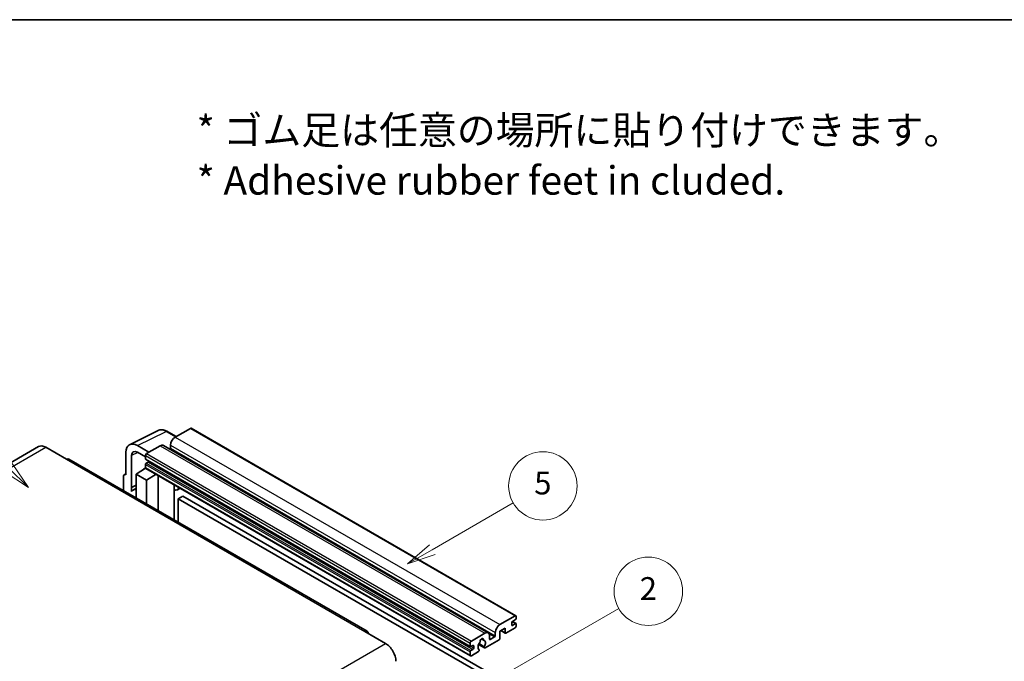
# Model space of a CAD drawing. Units: millimetres. Extents: x -1 to 11213, y 4 to 1690.
# Drawn here: x 507 to 1025, y 1352 to 1690 of the extents above; entities that cross this region are included whole.
import ezdxf

# ---------------------------------------------------------------- set-up
doc = ezdxf.new("R2010")
doc.units = ezdxf.units.MM
for name, color, linetype, lineweight in [('Border (ISO)', 7, 'Continuous', 35), ('Symbol (ISO)', 7, 'Continuous', 18), ('Symbol (TK)', 100, 'Continuous', 18), ('Visible (ISO)', 7, 'Continuous', 35), ('Visible Narrow (ISO)', 7, 'Continuous', 25)]:
    doc.layers.add(name, color=color, linetype=linetype, lineweight=lineweight)
doc.styles.add('Note Text (TK)', font='MS PGothic.ttf')
doc.styles.add('Note Text (TK2)', font='MS PGothic.ttf')

# ---------------------------------------------------------------- blocks, each defined once
blk = doc.blocks.new('図面枠 tk図枠')
at = {"layer": 'Border (ISO)'}
blk.add_line((14.5, 289), (405.5, 289), dxfattribs=at)
blk = doc.blocks.new('バルーン1')
at = {"layer": 'Symbol (TK)', "color": 100}
for p, q in [((135.331, 242.488), (142.428, 246.586)), ((135.081, 242.921), (133.166, 241.238)), ((135.331, 242.488), (133.166, 241.238)), ((133.166, 241.238), (135.581, 242.055))]:
    blk.add_line(p, q, dxfattribs=at)
at = {"layer": 'Symbol (TK)'}
blk.add_circle((145.026, 248.086), 3, dxfattribs=at)
at = {"layer": 'Symbol (TK)', "color": 7, "insert": (145.026, 248.08), "char_height": 2, "attachment_point": 5, "style": 'Note Text (TK2)'}
blk.add_mtext('5', dxfattribs=at)
blk = doc.blocks.new('バルーン6')
at = {"layer": 'Symbol (TK)', "color": 100}
for p, q in [((98.145, 249.698), (91.81, 256.033)), ((98.145, 249.698), (99.912, 247.93)), ((99.912, 247.93), (98.498, 250.052)), ((97.791, 249.345), (99.912, 247.93))]:
    blk.add_line(p, q, dxfattribs=at)
at = {"layer": 'Symbol (TK)'}
blk.add_circle((89.697, 258.146), 3, dxfattribs=at)
at = {"layer": 'Symbol (TK)', "color": 7, "insert": (89.697, 258.14), "char_height": 2, "attachment_point": 5, "style": 'Note Text (TK2)'}
blk.add_mtext('6', dxfattribs=at)
blk = doc.blocks.new('バルーン10')
at = {"layer": 'Symbol (TK)', "color": 100}
for p, q in [((141.038, 231.192), (151.68, 237.335)), ((140.788, 231.625), (138.873, 229.942)), ((141.038, 231.192), (138.873, 229.942)), ((138.873, 229.942), (141.288, 230.759))]:
    blk.add_line(p, q, dxfattribs=at)
at = {"layer": 'Symbol (TK)'}
blk.add_circle((154.278, 238.835), 3, dxfattribs=at)
at = {"layer": 'Symbol (TK)', "color": 7, "insert": (154.278, 238.818), "char_height": 2, "attachment_point": 5, "style": 'Note Text (TK2)'}
blk.add_mtext('2', dxfattribs=at)

msp = doc.modelspace()

# ---------------------------------------------------------------- linework, layer by layer
at = {"layer": 'Visible (ISO)'}
for p, q in [((564.939, 1465.7173), (580.0241, 1473.2512)), ((589.4241, 1469.9589), (584.554, 1472.7706)), ((596.9545, 1474.3065), (588.9541, 1469.6875)), ((597.383, 1474.349), (768.3008, 1375.6695)), ((517.0328, 1464.7157), (360.0551, 1374.0846)), ((520.89, 1464.3336), (531.7996, 1458.0349)), ((563.0133, 1461.7134), (563.0133, 1449.8116)), ((575.1352, 1461.7092), (569.0706, 1465.2106)), ((569.0743, 1461.707), (573.3169, 1459.2575)), ((581.0749, 1465.1384), (573.923, 1461.0093)), ((582.7892, 1465.3083), (753.707, 1366.6288)), ((586.5297, 1465.4884), (586.5297, 1463.8087)), ((690.063, 1367.5312), (533.0853, 1458.1623)), ((566.0456, 1443.159), (566.0456, 1459.9585)), ((573.3169, 1459.9595), (573.3169, 1458.2799)), ((573.4234, 1458.0444), (744.3412, 1359.365)), ((574.7715, 1456.6002), (573.6806, 1455.9704)), ((568.4682, 1450.1616), (573.3714, 1453.4022)), ((572.3182, 1452.7541), (573.3211, 1453.5807)), ((572.3569, 1452.7317), (572.3182, 1452.7541)), ((572.3182, 1452.7541), (572.3182, 1452.7061)), ((573.3169, 1455.3405), (573.3169, 1453.6608)), ((573.4944, 1453.2685), (744.4122, 1354.589)), ((561.8012, 1449.1126), (561.8012, 1441.5832)), ((562.1863, 1449.9134), (563.0133, 1450.3265)), ((563.0133, 1449.8116), (563.0126, 1449.8121)), ((568.4682, 1450.1616), (568.4682, 1437.734)), ((573.923, 1447.0122), (568.4682, 1450.1616)), ((573.923, 1447.0122), (578.9512, 1450.118)), ((573.923, 1434.5847), (573.923, 1447.0122)), ((579.9839, 1431.0854), (579.9839, 1449.5217)), ((566.0456, 1443.159), (568.4682, 1444.3688)), ((566.0464, 1443.1585), (566.0456, 1443.159)), ((566.0464, 1443.1585), (568.4682, 1444.368)), ((566.0464, 1441.153), (566.0464, 1443.1585)), ((568.4682, 1442.7676), (566.8211, 1441.8167)), ((588.4206, 1444.2), (588.7205, 1444.4777)), ((588.4236, 1444.2028), (588.4236, 1426.2128)), ((591.6467, 1442.7882), (590.1835, 1441.9434)), ((593.0149, 1438.649), (590.5905, 1437.2493)), ((590.5905, 1424.9617), (590.5905, 1437.2493)), ((590.5905, 1437.2493), (758.4779, 1340.3194)), ((593.0149, 1438.649), (760.9022, 1341.7192)), ((759.8719, 1371.0081), (767.8723, 1375.6271)), ((768.1147, 1373.6675), (766.4177, 1372.6877)), ((768.4784, 1375.2772), (768.4784, 1374.2974)), ((762.5387, 1369.0485), (759.8719, 1367.5088)), ((762.5387, 1366.8089), (762.5387, 1369.0485)), ((767.8723, 1369.3284), (763.0235, 1366.529)), ((766.054, 1372.0578), (766.054, 1370.7981)), ((766.4177, 1370.5881), (768.1147, 1371.5679)), ((766.4471, 1372.7047), (768.3719, 1371.5934)), ((768.4784, 1371.358), (768.4784, 1370.3782)), ((688.7773, 1367.4038), (699.687, 1361.1051)), ((744.8408, 1362.3299), (751.9927, 1366.459)), ((750.092, 1363.4454), (751.2744, 1362.7628)), ((759.387, 1363.0297), (752.0844, 1358.8135)), ((754.417, 1365.0593), (754.417, 1363.3796)), ((754.7807, 1363.1697), (757.0838, 1364.4994)), ((757.4475, 1365.1293), (757.4475, 1366.8089)), ((759.8719, 1367.5088), (759.8719, 1363.8695)), ((760.3983, 1367.8127), (762.6807, 1366.495)), ((744.2347, 1359.6004), (744.2347, 1361.2801)), ((745.6893, 1360.0203), (744.5984, 1359.3905)), ((744.5984, 1357.2909), (745.6893, 1357.9208)), ((746.053, 1358.5506), (746.053, 1359.8104)), ((748.6653, 1360.5556), (751.7415, 1358.7796)), ((751.6476, 1359.3643), (748.8697, 1360.9682)), ((748.8697, 1357.8459), (748.9437, 1357.8032)), ((744.2347, 1354.9814), (744.2347, 1356.661)), ((748.5069, 1356.7481), (744.8408, 1354.6315))]:
    msp.add_line(p, q, dxfattribs=at)
for centre, major_axis, ratio, start_param, end_param in [((596.9545, 1473.6067), (0.4286, 0.7423), 0.57735027, 0, 0.78539816), ((569.078, 1458.2035), (-4.2909, 7.4321), 0.5766475, 5.49839613, 7.06797448), ((588.9541, 1466.8881), (-1.7143, -2.9692), 0.57735027, 3.92699082, 5.49778714), ((520.89, 1458.0349), (-3.8571, 6.6808), 0.57735027, 5.49778714, 6.28318531), ((569.078, 1458.2035), (-2.1455, 3.7161), 0.5766475, 5.49839613, 7.06797448), ((581.0749, 1462.339), (1.7143, 2.9692), 0.57735027, 0, 0.78539816), ((586.166, 1463.5988), (-0.2571, -0.4454), 0.57735027, 1.15447238, 2.35619449), ((531.7996, 1455.9354), (1.2857, 2.2269), 0.57735027, 0, 0.78539816), ((573.923, 1460.3095), (-0.4286, -0.7423), 0.57735027, 3.92699082, 5.49778714), ((573.6806, 1458.4898), (-0.2571, -0.4454), 0.57735027, 5.49778714, 6.28318531), ((573.6806, 1455.5504), (-0.2571, -0.4454), 0.57735027, 3.92699082, 5.49778714), ((574.7715, 1457.0201), (-0.2571, -0.4454), 0.57735027, 0.78539816, 1.99787491), ((573.923, 1454.0108), (-0.4286, -0.7423), 0.57735027, 5.49778714, 6.28318531), ((563.0141, 1448.4106), (-0.8582, 1.4864), 0.5766475, 5.49839613, 7.06797448), ((570.8925, 1434.7648), (-4.0714, 7.0519), 0.57735027, 5.93239267, 6.4981299), ((587.5664, 1444.5773), (-0.8564, 0.3742), 0.0957488, 2.43291877, 3.09977496), ((588.4692, 1444.9127), (1.7143, -2.9692), 0.57735027, 5.47896434, 6.96484411), ((767.8723, 1374.9272), (0.4286, 0.7423), 0.57735027, 5.49778714, 7.06858347), ((768.1147, 1374.0874), (-0.2571, -0.4454), 0.57735027, 0.78539816, 2.35619449), ((759.8719, 1368.2086), (1.7143, 2.9692), 0.57735027, 0.78539816, 2.35619449), ((766.4177, 1372.2678), (-0.2571, -0.4454), 0.57735027, 3.92699082, 5.49778714), ((766.4177, 1371.0081), (-0.2571, -0.4454), 0.57735027, 5.49778714, 7.06858347), ((767.8723, 1370.0283), (-0.4286, -0.7423), 0.57735027, 0.78539816, 2.35619449), ((768.1147, 1371.148), (0.2571, 0.4454), 0.57735027, 5.49778714, 7.06858347), ((688.7773, 1365.3042), (1.2857, 2.2269), 0.57735027, 5.49778714, 7.06858347), ((750.2956, 1362.5398), (0.6429, 1.1135), 0.57735027, 5.4356982, 8.70146874), ((751.566, 1363.1821), (-0.2571, -0.4454), 0.57735027, 5.4356982, 6.13813286), ((750.2956, 1360.2303), (1.3894, 2.4066), 0.57735027, 4.68577258, 6.54718444), ((751.9927, 1363.6596), (1.7143, 2.9692), 0.57735027, 5.49778714, 7.06858347), ((754.7807, 1363.5896), (-0.2571, -0.4454), 0.57735027, 5.49778714, 7.06858347), ((757.0838, 1364.9193), (0.2571, 0.4454), 0.57735027, 3.92699082, 5.49778714), ((759.387, 1363.5896), (-0.3429, -0.5938), 0.57735027, 0.78539816, 2.35619449), ((763.0235, 1367.0889), (-0.3429, -0.5938), 0.57735027, 5.49778714, 7.06858347), ((699.687, 1354.8064), (3.8571, -6.6808), 0.57735027, 0.78539816, 2.35619449), ((744.8408, 1361.63), (0.4286, 0.7423), 0.57735027, 0.78539816, 2.35619449), ((744.5984, 1359.8104), (-0.2571, -0.4454), 0.57735027, 5.49778714, 7.06858347), ((745.6893, 1359.6004), (0.2571, 0.4454), 0.57735027, 5.49778714, 7.06858347), ((745.6893, 1358.3407), (0.2571, 0.4454), 0.57735027, 3.92699082, 5.49778714), ((750.2956, 1360.2303), (-1.3894, -2.4066), 0.57735027, 4.44838985, 6.30980171), ((748.5069, 1357.308), (0.3429, 0.5938), 0.57735027, 3.92699082, 5.9469406), ((749.0253, 1361.7152), (-0.2571, -0.4454), 0.57735027, 1.71584878, 2.41828344), ((752.0844, 1359.3734), (-0.3429, -0.5938), 0.57735027, 5.04863368, 7.06858347), ((744.5984, 1356.871), (0.2571, 0.4454), 0.57735027, 0.78539816, 2.35619449), ((744.8408, 1355.3313), (-0.4286, -0.7423), 0.57735027, 5.49778714, 7.06858347)]:
    msp.add_ellipse(centre, major_axis=major_axis, ratio=ratio, start_param=start_param, end_param=end_param, dxfattribs=at)
msp.add_open_spline([(584.554, 1472.7706), (584.249, 1472.9467), (583.9404, 1473.0985), (583.3201, 1473.3484), (583.0083, 1473.4465), (582.386, 1473.5834), (582.0754, 1473.6222), (581.4621, 1473.6341), (581.1594, 1473.607), (580.5732, 1473.482), (580.2899, 1473.384), (580.0241, 1473.2512)], degree=3, knots=[-0.784789176, -0.784789176, -0.784789176, -0.784789176, -0.634804167, -0.634804167, -0.484819157, -0.484819157, -0.334834148, -0.334834148, -0.184849139, -0.184849139, -0.03486413, -0.03486413, -0.03486413, -0.03486413], dxfattribs=at)
at = {"layer": 'Visible Narrow (ISO)'}
for p, q in [((569.0706, 1465.2106), (584.1466, 1472.7399)), ((584.1466, 1472.7399), (589.1938, 1469.8259)), ((596.9545, 1474.3065), (767.8723, 1375.6271)), ((588.9541, 1469.6875), (759.8719, 1371.0081)), ((363.9123, 1373.7025), (520.89, 1464.3336)), ((569.2934, 1461.5805), (566.0456, 1459.9585)), ((581.0749, 1465.1384), (751.9927, 1366.459)), ((586.5297, 1465.4884), (757.4475, 1366.8089)), ((586.5297, 1463.8087), (757.4475, 1365.1293)), ((531.7996, 1458.0349), (688.7773, 1367.4038)), ((573.3169, 1459.9595), (744.2347, 1361.2801)), ((573.3169, 1458.2799), (744.2347, 1359.6004)), ((573.6806, 1455.9704), (744.5984, 1357.2909)), ((573.923, 1461.0093), (744.8408, 1362.3299)), ((574.7715, 1456.6002), (745.6893, 1357.9208)), ((573.3169, 1455.3405), (744.2347, 1356.661)), ((573.3169, 1453.6608), (744.2347, 1354.9814)), ((563.0126, 1449.8121), (563.0133, 1449.8124)), ((588.1933, 1444.2398), (588.5541, 1444.5738)), ((588.1933, 1444.2398), (588.1933, 1426.3457)), ((760.5992, 1367.9287), (762.5387, 1366.8089)), ((766.054, 1370.7981), (766.4177, 1370.5881)), ((766.3121, 1372.6087), (768.1147, 1371.5679)), ((750.2392, 1363.555), (751.203, 1362.9986)), ((754.1398, 1366.1991), (757.0838, 1364.4994)), ((754.417, 1363.3796), (754.7807, 1363.1697)), ((542.7093, 1270.474), (699.687, 1361.1051)), ((744.5984, 1359.3905), (746.053, 1358.5506)), ((745.6893, 1360.0203), (746.053, 1359.8104))]:
    msp.add_line(p, q, dxfattribs=at)
for centre, major_axis, ratio, start_param, end_param in [((584.1321, 1465.7219), (-4.2451, 7.4561), 0.57677384, 5.50187364, 6.25179868), ((584.1255, 1472.0283), (0.4286, 0.7423), 0.57735027, 0, 0.75049158)]:
    msp.add_ellipse(centre, major_axis=major_axis, ratio=ratio, start_param=start_param, end_param=end_param, dxfattribs=at)

# ---------------------------------------------------------------- block references
at = {"xscale": 6, "yscale": 6, "zscale": 6}
msp.add_blockref('図面枠 tk図枠', (-87.7066, -44.4845), dxfattribs=at)
at = {"layer": 'Symbol (TK)', "xscale": 6, "yscale": 6, "zscale": 6}
for name in ['バルーン6', 'バルーン1', 'バルーン10']:
    msp.add_blockref(name, (-87.7066, -44.4845), dxfattribs=at)

# ---------------------------------------------------------------- texts
at = {"layer": 'Symbol (ISO)', "color": 7, "insert": (600.2544, 1618.1112), "char_height": 15, "width": 416.929836, "attachment_point": 4, "line_spacing_factor": 1.058182, "style": 'Note Text (TK)'}
msp.add_mtext('{\\fＭＳ Ｐゴシック|b0|i0;* ゴム足は任意の場所に貼り付けできます。\\P\\fＭＳ Ｐゴシック|b0|i0;* Adhesive rubber feet in cluded.}', dxfattribs=at)

doc.saveas('drawing.dxf')
